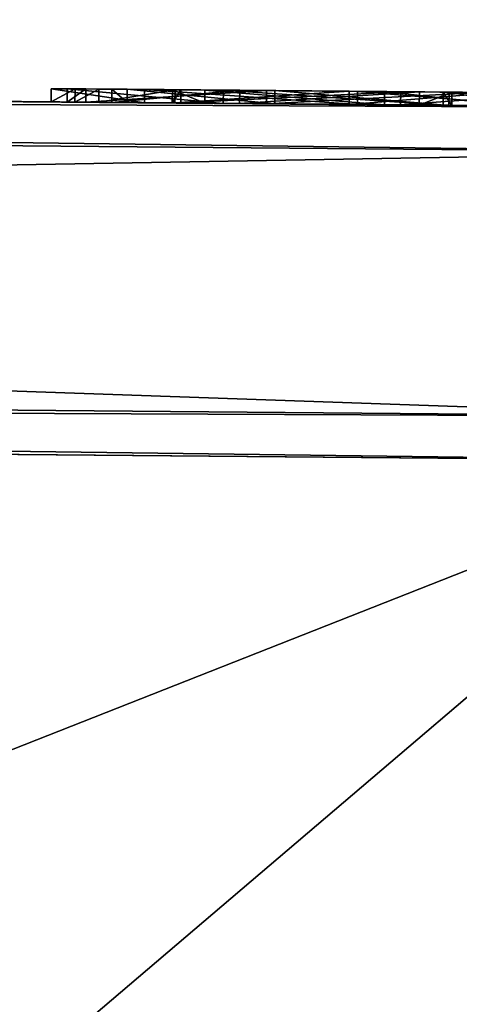
# Model space of a CAD drawing. Units: millimetres. Extents: x -10 to 170, y -38 to 37.
# Drawn here: x 107 to 112, y 26 to 37 of the extents above; entities that cross this region are included whole.
import ezdxf

# ---------------------------------------------------------------- set-up
doc = ezdxf.new("R2010")
doc.units = ezdxf.units.MM
doc.header["$LTSCALE"] = 65.185185
for name, color, linetype in [('1114', 7, 'CONTINUOUS'), ('1115', 7, 'CONTINUOUS'), ('1119', 7, 'CONTINUOUS'), ('1125', 7, 'CONTINUOUS'), ('1127', 7, 'CONTINUOUS'), ('1131', 7, 'CONTINUOUS'), ('1133', 7, 'CONTINUOUS'), ('1201', 7, 'CONTINUOUS'), ('1202', 7, 'CONTINUOUS'), ('1203', 7, 'CONTINUOUS'), ('1204', 7, 'CONTINUOUS'), ('1205', 7, 'CONTINUOUS'), ('1206', 7, 'CONTINUOUS'), ('1207', 7, 'CONTINUOUS'), ('1209', 7, 'CONTINUOUS'), ('1304', 7, 'CONTINUOUS'), ('1306', 7, 'CONTINUOUS'), ('1310', 7, 'CONTINUOUS')]:
    doc.layers.add(name, color=color, linetype=linetype)

msp = doc.modelspace()

# ---------------------------------------------------------------- linework, layer by layer
at = {"layer": '1114', "color": 7, "linetype": 'Continuous'}
for points in [[(115.192, 36.086, -154.49), (0.531, 37.086, -156.491), (0.531, 37.086, 156.491), (115.192, 36.086, -154.49)], [(119.871, 36.045, -153.163), (115.192, 36.086, -154.49), (0.531, 37.086, 156.491), (119.871, 36.045, -153.163)], [(119.871, 36.045, -153.163), (0.531, 37.086, 156.491), (115.826, 36.08, -140.4), (119.871, 36.045, -153.163)], [(119.871, 36.045, 153.163), (123.281, 36.015, 149.693), (0.531, 37.086, 156.491), (119.871, 36.045, 153.163)], [(0.531, 37.086, 156.491), (123.281, 36.015, 149.693), (116.878, 36.071, 147), (0.531, 37.086, 156.491)], [(115.192, 36.086, 154.49), (119.871, 36.045, 153.163), (0.531, 37.086, 156.491), (115.192, 36.086, 154.49)], [(0.531, 37.086, 156.491), (119.951, 36.044, -55.5), (112.801, 36.107, -55.5), (0.531, 37.086, 156.491)], [(119.951, 36.044, -55.5), (0.531, 37.086, 156.491), (114.802, 36.089, 128.5), (119.951, 36.044, -55.5)], [(112.626, 36.108, -55.675), (0.531, 37.086, 156.491), (112.801, 36.107, -55.5), (112.626, 36.108, -55.675)], [(0.531, 37.086, 156.491), (112.626, 36.108, -55.675), (115.261, 36.085, -66.765), (0.531, 37.086, 156.491)], [(0.531, 37.086, 156.491), (115.261, 36.085, -66.765), (115.063, 36.087, -66.963), (0.531, 37.086, 156.491)], [(0.531, 37.086, 156.491), (115.063, 36.087, -66.963), (112.157, 36.112, -69.869), (0.531, 37.086, 156.491)], [(112.157, 36.112, -70.505), (0.531, 37.086, 156.491), (112.025, 36.113, -70.187), (112.157, 36.112, -70.505)], [(0.531, 37.086, 156.491), (112.157, 36.112, -70.505), (115.826, 36.08, -100.9), (0.531, 37.086, 156.491)], [(112.025, 36.113, -70.187), (0.531, 37.086, 156.491), (112.157, 36.112, -69.869), (112.025, 36.113, -70.187)], [(117.107, 36.069, -117.745), (0.531, 37.086, 156.491), (117.384, 36.067, -117.732), (117.107, 36.069, -117.745)], [(0.531, 37.086, 156.491), (117.107, 36.069, -117.745), (114.542, 36.091, -119.436), (0.531, 37.086, 156.491)], [(117.384, 36.067, -117.732), (0.531, 37.086, 156.491), (115.826, 36.08, -113.1), (117.384, 36.067, -117.732)], [(114.437, 36.092, -119.726), (0.531, 37.086, 156.491), (114.542, 36.091, -119.436), (114.437, 36.092, -119.726)], [(0.531, 37.086, 156.491), (114.437, 36.092, -119.726), (114.589, 36.091, -121.253), (0.531, 37.086, 156.491)], [(114.589, 36.091, -122.467), (0.531, 37.086, 156.491), (114.589, 36.091, -121.253), (114.589, 36.091, -122.467)], [(0.531, 37.086, 156.491), (114.589, 36.091, -122.467), (115.826, 36.08, -128.2), (0.531, 37.086, 156.491)], [(0.531, 37.086, 156.491), (115.826, 36.08, -128.2), (115.826, 36.08, -140.4), (0.531, 37.086, 156.491)], [(107.583, 36.152, 138.959), (0.531, 37.086, 156.491), (107.313, 36.155, 139.229), (107.583, 36.152, 138.959)], [(0.531, 37.086, 156.491), (107.583, 36.152, 138.959), (107.494, 36.153, 137.288), (0.531, 37.086, 156.491)], [(107.313, 36.155, 139.229), (0.531, 37.086, 156.491), (108.372, 36.145, 141.496), (107.313, 36.155, 139.229)], [(108.372, 36.145, 141.496), (0.531, 37.086, 156.491), (110.788, 36.124, 142.141), (108.372, 36.145, 141.496)], [(110.788, 36.124, 142.141), (0.531, 37.086, 156.491), (115.417, 36.084, 142.353), (110.788, 36.124, 142.141)], [(109.754, 36.133, 133.359), (0.531, 37.086, 156.491), (107.707, 36.151, 134.797), (109.754, 36.133, 133.359)], [(0.531, 37.086, 156.491), (109.754, 36.133, 133.359), (115.439, 36.084, 131.969), (0.531, 37.086, 156.491)], [(107.707, 36.151, 134.797), (0.531, 37.086, 156.491), (107.494, 36.153, 137.288), (107.707, 36.151, 134.797)], [(114.802, 36.089, 145.002), (0.531, 37.086, 156.491), (114.663, 36.09, 145.141), (114.802, 36.089, 145.002)], [(0.531, 37.086, 156.491), (114.802, 36.089, 145.002), (116.194, 36.077, 144.656), (0.531, 37.086, 156.491)], [(114.663, 36.09, 145.141), (0.531, 37.086, 156.491), (114.802, 36.089, 145.28), (114.663, 36.09, 145.141)], [(114.802, 36.089, 145.28), (0.531, 37.086, 156.491), (115.57, 36.082, 145.28), (114.802, 36.089, 145.28)], [(115.57, 36.082, 145.28), (0.531, 37.086, 156.491), (115.416, 36.084, 145.611), (115.57, 36.082, 145.28)], [(115.416, 36.084, 145.611), (0.531, 37.086, 156.491), (115.486, 36.083, 146), (115.416, 36.084, 145.611)], [(115.486, 36.083, 146), (0.531, 37.086, 156.491), (115.789, 36.081, 146.267), (115.486, 36.083, 146)], [(115.789, 36.081, 146.267), (0.531, 37.086, 156.491), (116.237, 36.077, 146.35), (115.789, 36.081, 146.267)], [(116.237, 36.077, 146.35), (0.531, 37.086, 156.491), (114.931, 36.088, 146.713), (116.237, 36.077, 146.35)], [(114.931, 36.088, 146.713), (0.531, 37.086, 156.491), (114.788, 36.089, 146.857), (114.931, 36.088, 146.713)], [(114.788, 36.089, 146.857), (0.531, 37.086, 156.491), (114.931, 36.088, 147), (114.788, 36.089, 146.857)], [(114.931, 36.088, 147), (0.531, 37.086, 156.491), (116.878, 36.071, 147), (114.931, 36.088, 147)], [(115.849, 36.08, 143.354), (0.531, 37.086, 156.491), (115.605, 36.082, 143.475), (115.849, 36.08, 143.354)], [(0.531, 37.086, 156.491), (115.849, 36.08, 143.354), (116.645, 36.073, 143.087), (0.531, 37.086, 156.491)], [(115.605, 36.082, 143.475), (0.531, 37.086, 156.491), (115.453, 36.083, 143.681), (115.605, 36.082, 143.475)], [(115.453, 36.083, 143.681), (0.531, 37.086, 156.491), (115.404, 36.084, 143.943), (115.453, 36.083, 143.681)], [(115.404, 36.084, 143.943), (0.531, 37.086, 156.491), (115.454, 36.083, 144.224), (115.404, 36.084, 143.943)], [(115.454, 36.083, 144.224), (0.531, 37.086, 156.491), (115.613, 36.082, 144.455), (115.454, 36.083, 144.224)], [(115.613, 36.082, 144.455), (0.531, 37.086, 156.491), (115.867, 36.08, 144.606), (115.613, 36.082, 144.455)], [(115.867, 36.08, 144.606), (0.531, 37.086, 156.491), (116.194, 36.077, 144.656), (115.867, 36.08, 144.606)], [(115.417, 36.084, 142.353), (0.531, 37.086, 156.491), (115.439, 36.084, 142.646), (115.417, 36.084, 142.353)], [(115.439, 36.084, 142.646), (0.531, 37.086, 156.491), (115.504, 36.083, 142.861), (115.439, 36.084, 142.646)], [(115.504, 36.083, 142.861), (0.531, 37.086, 156.491), (115.616, 36.082, 142.988), (115.504, 36.083, 142.861)], [(115.616, 36.082, 142.988), (0.531, 37.086, 156.491), (116.353, 36.076, 143.058), (115.616, 36.082, 142.988)], [(116.353, 36.076, 143.058), (0.531, 37.086, 156.491), (116.645, 36.073, 143.087), (116.353, 36.076, 143.058)], [(115.722, 36.081, 131.202), (0.531, 37.086, 156.491), (115.532, 36.083, 131.321), (115.722, 36.081, 131.202)], [(0.531, 37.086, 156.491), (115.722, 36.081, 131.202), (116.878, 36.071, 130.769), (0.531, 37.086, 156.491)], [(115.532, 36.083, 131.321), (0.531, 37.086, 156.491), (115.417, 36.084, 131.676), (115.532, 36.083, 131.321)], [(115.417, 36.084, 131.676), (0.531, 37.086, 156.491), (115.439, 36.084, 131.969), (115.417, 36.084, 131.676)], [(0.531, 37.086, 156.491), (116.878, 36.071, 130.769), (115.543, 36.083, 130.769), (0.531, 37.086, 156.491)], [(115.515, 36.083, 129.919), (0.531, 37.086, 156.491), (115.414, 36.084, 130.161), (115.515, 36.083, 129.919)], [(0.531, 37.086, 156.491), (115.515, 36.083, 129.919), (115.789, 36.081, 129.765), (0.531, 37.086, 156.491)], [(115.414, 36.084, 130.161), (0.531, 37.086, 156.491), (115.46, 36.083, 130.336), (115.414, 36.084, 130.161)], [(115.46, 36.083, 130.336), (0.531, 37.086, 156.491), (115.608, 36.082, 130.504), (115.46, 36.083, 130.336)], [(115.608, 36.082, 130.504), (0.531, 37.086, 156.491), (115.503, 36.083, 130.542), (115.608, 36.082, 130.504)], [(115.503, 36.083, 130.542), (0.531, 37.086, 156.491), (115.428, 36.084, 130.672), (115.503, 36.083, 130.542)], [(115.428, 36.084, 130.672), (0.531, 37.086, 156.491), (115.543, 36.083, 130.769), (115.428, 36.084, 130.672)], [(114.802, 36.089, 128.5), (0.531, 37.086, 156.491), (114.663, 36.09, 128.639), (114.802, 36.089, 128.5)], [(114.663, 36.09, 128.639), (0.531, 37.086, 156.491), (114.802, 36.089, 128.778), (114.663, 36.09, 128.639)], [(114.802, 36.089, 128.778), (0.531, 37.086, 156.491), (115.57, 36.082, 128.778), (114.802, 36.089, 128.778)], [(115.57, 36.082, 128.778), (0.531, 37.086, 156.491), (115.416, 36.084, 129.109), (115.57, 36.082, 128.778)], [(115.416, 36.084, 129.109), (0.531, 37.086, 156.491), (115.486, 36.083, 129.498), (115.416, 36.084, 129.109)], [(115.486, 36.083, 129.498), (0.531, 37.086, 156.491), (115.789, 36.081, 129.765), (115.486, 36.083, 129.498)], [(115.826, 36.08, -113.1), (0.531, 37.086, 156.491), (115.826, 36.08, -100.9), (115.826, 36.08, -113.1)], [(107.494, 36.153, 137.288), (107.583, 36.152, 138.959), (109.266, 36.137, 139.053), (107.494, 36.153, 137.288)], [(107.583, 36.152, 138.959), (107.853, 36.15, 139.229), (109.266, 36.137, 139.053), (107.583, 36.152, 138.959)], [(108.718, 36.142, 141.082), (112.366, 36.11, 140.434), (107.853, 36.15, 139.229), (108.718, 36.142, 141.082)], [(107.853, 36.15, 139.229), (112.366, 36.11, 140.434), (111.758, 36.116, 138.828), (107.853, 36.15, 139.229)], [(107.853, 36.15, 139.229), (111.758, 36.116, 138.828), (109.266, 36.137, 139.053), (107.853, 36.15, 139.229)], [(108.686, 36.143, 137.041), (108.784, 36.142, 136.672), (108.001, 36.148, 137.103), (108.686, 36.143, 137.041)], [(108.001, 36.148, 137.103), (108.784, 36.142, 136.672), (108.175, 36.147, 135.066), (108.001, 36.148, 137.103)], [(109.055, 36.139, 137.139), (108.686, 36.143, 137.041), (108.001, 36.148, 137.103), (109.055, 36.139, 137.139)], [(109.45, 36.136, 138.545), (109.055, 36.139, 137.139), (108.001, 36.148, 137.103), (109.45, 36.136, 138.545)], [(108.175, 36.147, 135.066), (108.784, 36.142, 136.672), (112.688, 36.108, 136.271), (108.175, 36.147, 135.066)], [(109.849, 36.132, 133.891), (108.175, 36.147, 135.066), (111.823, 36.115, 134.418), (109.849, 36.132, 133.891)], [(111.823, 36.115, 134.418), (108.175, 36.147, 135.066), (112.688, 36.108, 136.271), (111.823, 36.115, 134.418)], [(110.693, 36.125, 141.609), (112.366, 36.11, 140.434), (108.718, 36.142, 141.082), (110.693, 36.125, 141.609)], [(108.784, 36.142, 136.672), (111.275, 36.12, 136.447), (112.688, 36.108, 136.271), (108.784, 36.142, 136.672)], [(111.092, 36.122, 136.955), (109.055, 36.139, 137.139), (111.486, 36.118, 138.361), (111.092, 36.122, 136.955)], [(111.486, 36.118, 138.361), (109.055, 36.139, 137.139), (109.45, 36.136, 138.545), (111.486, 36.118, 138.361)], [(109.754, 36.133, 133.359), (112.17, 36.112, 134.004), (115.486, 36.083, 133.748), (109.754, 36.133, 133.359)], [(114.802, 36.089, 132.75), (109.754, 36.133, 133.359), (114.663, 36.09, 132.889), (114.802, 36.089, 132.75)], [(109.754, 36.133, 133.359), (114.802, 36.089, 132.75), (116.645, 36.073, 132.41), (109.754, 36.133, 133.359)], [(114.663, 36.09, 132.889), (109.754, 36.133, 133.359), (114.802, 36.089, 133.028), (114.663, 36.09, 132.889)], [(114.802, 36.089, 133.028), (109.754, 36.133, 133.359), (115.57, 36.082, 133.028), (114.802, 36.089, 133.028)], [(115.57, 36.082, 133.028), (109.754, 36.133, 133.359), (115.416, 36.084, 133.359), (115.57, 36.082, 133.028)], [(115.416, 36.084, 133.359), (109.754, 36.133, 133.359), (115.486, 36.083, 133.748), (115.416, 36.084, 133.359)], [(115.439, 36.084, 131.969), (109.754, 36.133, 133.359), (115.504, 36.083, 132.184), (115.439, 36.084, 131.969)], [(115.504, 36.083, 132.184), (109.754, 36.133, 133.359), (115.616, 36.082, 132.311), (115.504, 36.083, 132.184)], [(115.616, 36.082, 132.311), (109.754, 36.133, 133.359), (116.353, 36.076, 132.381), (115.616, 36.082, 132.311)], [(116.353, 36.076, 132.381), (109.754, 36.133, 133.359), (116.645, 36.073, 132.41), (116.353, 36.076, 132.381)], [(112.834, 36.106, 140.703), (110.788, 36.124, 142.141), (114.802, 36.089, 141.184), (112.834, 36.106, 140.703)], [(115.976, 36.079, 141.846), (110.788, 36.124, 142.141), (115.722, 36.081, 141.879), (115.976, 36.079, 141.846)], [(110.788, 36.124, 142.141), (115.976, 36.079, 141.846), (116.609, 36.073, 141.462), (110.788, 36.124, 142.141)], [(115.722, 36.081, 141.879), (110.788, 36.124, 142.141), (115.532, 36.083, 141.998), (115.722, 36.081, 141.879)], [(115.532, 36.083, 141.998), (110.788, 36.124, 142.141), (115.417, 36.084, 142.353), (115.532, 36.083, 141.998)], [(110.788, 36.124, 142.141), (116.609, 36.073, 141.462), (114.802, 36.089, 141.462), (110.788, 36.124, 142.141)], [(114.802, 36.089, 141.184), (110.788, 36.124, 142.141), (114.663, 36.09, 141.323), (114.802, 36.089, 141.184)], [(114.663, 36.09, 141.323), (110.788, 36.124, 142.141), (114.802, 36.089, 141.462), (114.663, 36.09, 141.323)], [(112.54, 36.109, 138.397), (111.092, 36.122, 136.955), (111.486, 36.118, 138.361), (112.54, 36.109, 138.397)], [(111.275, 36.12, 136.447), (113.048, 36.104, 138.212), (112.958, 36.105, 136.541), (111.275, 36.12, 136.447)], [(112.688, 36.108, 136.271), (111.275, 36.12, 136.447), (112.958, 36.105, 136.541), (112.688, 36.108, 136.271)], [(111.855, 36.115, 138.459), (112.54, 36.109, 138.397), (111.486, 36.118, 138.361), (111.855, 36.115, 138.459)], [(112.366, 36.11, 140.434), (112.54, 36.109, 138.397), (111.758, 36.116, 138.828), (112.366, 36.11, 140.434)], [(111.758, 36.116, 138.828), (112.54, 36.109, 138.397), (111.855, 36.115, 138.459), (111.758, 36.116, 138.828)]]:
    msp.add_3dface(points, dxfattribs=at)
at = {"layer": '1115', "color": 7, "linetype": 'Continuous'}
for points in [[(115.17, 32.586, 154.99), (0.331, 36.588, 156.995), (0.305, 33.588, 156.995), (115.17, 32.586, 154.99)], [(115.196, 35.586, 154.99), (0.331, 36.588, 156.995), (115.17, 32.586, 154.99), (115.196, 35.586, 154.99)]]:
    msp.add_3dface(points, dxfattribs=at)
at = {"layer": '1119', "color": 7, "linetype": 'Continuous'}
for points in [[(0.331, 36.588, -156.995), (115.196, 35.586, -154.99), (0.305, 33.588, -156.995), (0.331, 36.588, -156.995)], [(115.196, 35.586, -154.99), (115.17, 32.586, -154.99), (0.305, 33.588, -156.995), (115.196, 35.586, -154.99)]]:
    msp.add_3dface(points, dxfattribs=at)
at = {"layer": '1125', "color": 7, "linetype": 'Continuous'}
for points in [[(0.531, 37.086, 156.491), (0.331, 36.588, 156.995), (115.196, 35.586, 154.99), (0.531, 37.086, 156.491)], [(115.192, 36.086, 154.49), (0.531, 37.086, 156.491), (115.196, 35.586, 154.99), (115.192, 36.086, 154.49)]]:
    msp.add_3dface(points, dxfattribs=at)
at = {"layer": '1127', "color": 7, "linetype": 'Continuous'}
for points in [[(0.531, 37.086, -156.491), (115.192, 36.086, -154.49), (0.331, 36.588, -156.995), (0.531, 37.086, -156.491)], [(115.192, 36.086, -154.49), (115.196, 35.586, -154.99), (0.331, 36.588, -156.995), (115.192, 36.086, -154.49)]]:
    msp.add_3dface(points, dxfattribs=at)
at = {"layer": '1131', "color": 7, "linetype": 'Continuous'}
for points in [[(0.305, 33.588, -156.995), (115.17, 32.586, -154.99), (0.496, 33.087, -156.491), (0.305, 33.588, -156.995)], [(115.17, 32.586, -154.99), (115.157, 32.086, -154.49), (0.496, 33.087, -156.491), (115.17, 32.586, -154.99)]]:
    msp.add_3dface(points, dxfattribs=at)
at = {"layer": '1133', "color": 7, "linetype": 'Continuous'}
for points in [[(115.17, 32.586, 154.99), (0.305, 33.588, 156.995), (115.157, 32.086, 154.49), (115.17, 32.586, 154.99)], [(115.157, 32.086, 154.49), (0.305, 33.588, 156.995), (0.496, 33.087, 156.491), (115.157, 32.086, 154.49)]]:
    msp.add_3dface(points, dxfattribs=at)
at = {"layer": '1201', "color": 253, "linetype": 'Continuous', "true_color": 0xa59e96}
for points in [[(107.315, 36.304, 139.229), (108.373, 36.295, 141.496), (107.855, 36.3, 139.229), (107.315, 36.304, 139.229)], [(107.585, 36.302, 138.959), (107.315, 36.304, 139.229), (107.855, 36.3, 139.229), (107.585, 36.302, 138.959)], [(107.496, 36.303, 137.289), (109.268, 36.287, 139.053), (109.452, 36.286, 138.545), (107.496, 36.303, 137.289)], [(107.709, 36.301, 134.797), (107.496, 36.303, 137.289), (108.177, 36.297, 135.066), (107.709, 36.301, 134.797)], [(108.177, 36.297, 135.066), (107.496, 36.303, 137.289), (108.002, 36.298, 137.103), (108.177, 36.297, 135.066)], [(108.002, 36.298, 137.103), (107.496, 36.303, 137.289), (109.452, 36.286, 138.545), (108.002, 36.298, 137.103)], [(109.756, 36.283, 133.359), (107.709, 36.301, 134.797), (109.85, 36.282, 133.891), (109.756, 36.283, 133.359)], [(109.85, 36.282, 133.891), (107.709, 36.301, 134.797), (108.177, 36.297, 135.066), (109.85, 36.282, 133.891)], [(107.855, 36.3, 139.229), (108.373, 36.295, 141.496), (108.719, 36.292, 141.081), (107.855, 36.3, 139.229)], [(108.373, 36.295, 141.496), (110.788, 36.274, 142.141), (110.694, 36.275, 141.609), (108.373, 36.295, 141.496)], [(108.719, 36.292, 141.081), (108.373, 36.295, 141.496), (110.694, 36.275, 141.609), (108.719, 36.292, 141.081)], [(111.093, 36.272, 136.955), (108.785, 36.292, 136.672), (108.688, 36.293, 137.041), (111.093, 36.272, 136.955)], [(109.057, 36.289, 137.139), (111.093, 36.272, 136.955), (108.688, 36.293, 137.041), (109.057, 36.289, 137.139)], [(111.277, 36.27, 136.447), (108.785, 36.292, 136.672), (111.093, 36.272, 136.955), (111.277, 36.27, 136.447)], [(109.268, 36.287, 139.053), (111.759, 36.266, 138.828), (109.452, 36.286, 138.545), (109.268, 36.287, 139.053)], [(109.452, 36.286, 138.545), (111.759, 36.266, 138.828), (111.857, 36.265, 138.459), (109.452, 36.286, 138.545)], [(111.488, 36.268, 138.361), (109.452, 36.286, 138.545), (111.857, 36.265, 138.459), (111.488, 36.268, 138.361)], [(112.171, 36.262, 134.004), (109.756, 36.283, 133.359), (109.85, 36.282, 133.891), (112.171, 36.262, 134.004)], [(111.825, 36.265, 134.419), (112.171, 36.262, 134.004), (109.85, 36.282, 133.891), (111.825, 36.265, 134.419)], [(110.788, 36.274, 142.141), (112.836, 36.256, 140.703), (110.694, 36.275, 141.609), (110.788, 36.274, 142.141)], [(110.694, 36.275, 141.609), (112.836, 36.256, 140.703), (112.367, 36.26, 140.434), (110.694, 36.275, 141.609)], [(113.049, 36.254, 138.211), (111.277, 36.27, 136.447), (111.093, 36.272, 136.955), (113.049, 36.254, 138.211)], [(112.542, 36.259, 138.397), (113.049, 36.254, 138.211), (111.093, 36.272, 136.955), (112.542, 36.259, 138.397)], [(112.69, 36.258, 136.271), (112.171, 36.262, 134.004), (111.825, 36.265, 134.419), (112.69, 36.258, 136.271)]]:
    msp.add_3dface(points, dxfattribs=at)
at = {"layer": '1202', "color": 253, "linetype": 'Continuous', "true_color": 0xa59e96}
for points in [[(108.686, 36.143, 137.041), (109.055, 36.139, 137.139), (108.688, 36.293, 137.041), (108.686, 36.143, 137.041)], [(108.785, 36.292, 136.672), (108.686, 36.143, 137.041), (108.688, 36.293, 137.041), (108.785, 36.292, 136.672)], [(108.784, 36.142, 136.672), (108.686, 36.143, 137.041), (108.785, 36.292, 136.672), (108.784, 36.142, 136.672)], [(109.055, 36.139, 137.139), (109.057, 36.289, 137.139), (108.688, 36.293, 137.041), (109.055, 36.139, 137.139)]]:
    msp.add_3dface(points, dxfattribs=at)
at = {"layer": '1203', "color": 253, "linetype": 'Continuous', "true_color": 0xa59e96}
for points in [[(107.853, 36.15, 139.229), (107.855, 36.3, 139.229), (108.719, 36.292, 141.081), (107.853, 36.15, 139.229)], [(108.718, 36.142, 141.082), (107.853, 36.15, 139.229), (108.719, 36.292, 141.081), (108.718, 36.142, 141.082)], [(108.718, 36.142, 141.082), (108.719, 36.292, 141.081), (110.694, 36.275, 141.609), (108.718, 36.142, 141.082)], [(109.055, 36.139, 137.139), (111.092, 36.122, 136.955), (109.057, 36.289, 137.139), (109.055, 36.139, 137.139)], [(111.092, 36.122, 136.955), (111.093, 36.272, 136.955), (109.057, 36.289, 137.139), (111.092, 36.122, 136.955)], [(110.693, 36.125, 141.609), (108.718, 36.142, 141.082), (110.694, 36.275, 141.609), (110.693, 36.125, 141.609)], [(110.693, 36.125, 141.609), (110.694, 36.275, 141.609), (112.367, 36.26, 140.434), (110.693, 36.125, 141.609)], [(112.366, 36.11, 140.434), (110.693, 36.125, 141.609), (112.367, 36.26, 140.434), (112.366, 36.11, 140.434)], [(111.092, 36.122, 136.955), (112.54, 36.109, 138.397), (111.093, 36.272, 136.955), (111.092, 36.122, 136.955)], [(112.54, 36.109, 138.397), (112.542, 36.259, 138.397), (111.093, 36.272, 136.955), (112.54, 36.109, 138.397)]]:
    msp.add_3dface(points, dxfattribs=at)
at = {"layer": '1204', "color": 253, "linetype": 'Continuous', "true_color": 0xa59e96}
for points in [[(107.313, 36.155, 139.229), (107.315, 36.304, 139.229), (107.585, 36.302, 138.959), (107.313, 36.155, 139.229)], [(107.583, 36.152, 138.959), (107.313, 36.155, 139.229), (107.585, 36.302, 138.959), (107.583, 36.152, 138.959)], [(107.583, 36.152, 138.959), (107.585, 36.302, 138.959), (107.855, 36.3, 139.229), (107.583, 36.152, 138.959)], [(107.853, 36.15, 139.229), (107.583, 36.152, 138.959), (107.855, 36.3, 139.229), (107.853, 36.15, 139.229)]]:
    msp.add_3dface(points, dxfattribs=at)
at = {"layer": '1205', "color": 253, "linetype": 'Continuous', "true_color": 0xa59e96}
for points in [[(107.313, 36.155, 139.229), (108.372, 36.145, 141.496), (107.315, 36.304, 139.229), (107.313, 36.155, 139.229)], [(108.372, 36.145, 141.496), (108.373, 36.295, 141.496), (107.315, 36.304, 139.229), (108.372, 36.145, 141.496)], [(108.372, 36.145, 141.496), (110.788, 36.124, 142.141), (108.373, 36.295, 141.496), (108.372, 36.145, 141.496)], [(110.788, 36.124, 142.141), (110.788, 36.274, 142.141), (108.373, 36.295, 141.496), (110.788, 36.124, 142.141)], [(108.784, 36.142, 136.672), (108.785, 36.292, 136.672), (111.277, 36.27, 136.447), (108.784, 36.142, 136.672)], [(111.275, 36.12, 136.447), (108.784, 36.142, 136.672), (111.277, 36.27, 136.447), (111.275, 36.12, 136.447)], [(110.788, 36.124, 142.141), (112.834, 36.106, 140.703), (110.788, 36.274, 142.141), (110.788, 36.124, 142.141)], [(112.834, 36.106, 140.703), (112.836, 36.256, 140.703), (110.788, 36.274, 142.141), (112.834, 36.106, 140.703)], [(111.275, 36.12, 136.447), (111.277, 36.27, 136.447), (113.049, 36.254, 138.211), (111.275, 36.12, 136.447)], [(113.048, 36.104, 138.212), (111.275, 36.12, 136.447), (113.049, 36.254, 138.211), (113.048, 36.104, 138.212)]]:
    msp.add_3dface(points, dxfattribs=at)
at = {"layer": '1206', "color": 253, "linetype": 'Continuous', "true_color": 0xa59e96}
for points in [[(111.486, 36.118, 138.361), (111.488, 36.268, 138.361), (111.857, 36.265, 138.459), (111.486, 36.118, 138.361)], [(111.855, 36.115, 138.459), (111.486, 36.118, 138.361), (111.857, 36.265, 138.459), (111.855, 36.115, 138.459)], [(111.758, 36.116, 138.828), (111.855, 36.115, 138.459), (111.759, 36.266, 138.828), (111.758, 36.116, 138.828)], [(111.759, 36.266, 138.828), (111.855, 36.115, 138.459), (111.857, 36.265, 138.459), (111.759, 36.266, 138.828)]]:
    msp.add_3dface(points, dxfattribs=at)
at = {"layer": '1207', "color": 253, "linetype": 'Continuous', "true_color": 0xa59e96}
for points in [[(108.001, 36.148, 137.103), (108.175, 36.147, 135.066), (108.002, 36.298, 137.103), (108.001, 36.148, 137.103)], [(108.001, 36.148, 137.103), (108.002, 36.298, 137.103), (109.452, 36.286, 138.545), (108.001, 36.148, 137.103)], [(109.45, 36.136, 138.545), (108.001, 36.148, 137.103), (109.452, 36.286, 138.545), (109.45, 36.136, 138.545)], [(108.175, 36.147, 135.066), (108.177, 36.297, 135.066), (108.002, 36.298, 137.103), (108.175, 36.147, 135.066)], [(108.175, 36.147, 135.066), (109.849, 36.132, 133.891), (108.177, 36.297, 135.066), (108.175, 36.147, 135.066)], [(109.849, 36.132, 133.891), (109.85, 36.282, 133.891), (108.177, 36.297, 135.066), (109.849, 36.132, 133.891)], [(109.45, 36.136, 138.545), (109.452, 36.286, 138.545), (111.488, 36.268, 138.361), (109.45, 36.136, 138.545)], [(109.849, 36.132, 133.891), (111.823, 36.115, 134.418), (109.85, 36.282, 133.891), (109.849, 36.132, 133.891)], [(111.823, 36.115, 134.418), (111.825, 36.265, 134.419), (109.85, 36.282, 133.891), (111.823, 36.115, 134.418)], [(111.486, 36.118, 138.361), (109.45, 36.136, 138.545), (111.488, 36.268, 138.361), (111.486, 36.118, 138.361)], [(111.823, 36.115, 134.418), (112.688, 36.108, 136.271), (111.825, 36.265, 134.419), (111.823, 36.115, 134.418)], [(112.688, 36.108, 136.271), (112.69, 36.258, 136.271), (111.825, 36.265, 134.419), (112.688, 36.108, 136.271)]]:
    msp.add_3dface(points, dxfattribs=at)
at = {"layer": '1209', "color": 253, "linetype": 'Continuous', "true_color": 0xa59e96}
for points in [[(107.494, 36.153, 137.288), (109.266, 36.137, 139.053), (107.496, 36.303, 137.289), (107.494, 36.153, 137.288)], [(107.494, 36.153, 137.288), (107.496, 36.303, 137.289), (107.709, 36.301, 134.797), (107.494, 36.153, 137.288)], [(107.707, 36.151, 134.797), (107.494, 36.153, 137.288), (107.709, 36.301, 134.797), (107.707, 36.151, 134.797)], [(109.266, 36.137, 139.053), (109.268, 36.287, 139.053), (107.496, 36.303, 137.289), (109.266, 36.137, 139.053)], [(107.707, 36.151, 134.797), (107.709, 36.301, 134.797), (109.756, 36.283, 133.359), (107.707, 36.151, 134.797)], [(109.754, 36.133, 133.359), (107.707, 36.151, 134.797), (109.756, 36.283, 133.359), (109.754, 36.133, 133.359)], [(109.266, 36.137, 139.053), (111.758, 36.116, 138.828), (109.268, 36.287, 139.053), (109.266, 36.137, 139.053)], [(111.758, 36.116, 138.828), (111.759, 36.266, 138.828), (109.268, 36.287, 139.053), (111.758, 36.116, 138.828)], [(109.754, 36.133, 133.359), (109.756, 36.283, 133.359), (112.171, 36.262, 134.004), (109.754, 36.133, 133.359)], [(112.17, 36.112, 134.004), (109.754, 36.133, 133.359), (112.171, 36.262, 134.004), (112.17, 36.112, 134.004)]]:
    msp.add_3dface(points, dxfattribs=at)
at = {"layer": '1304', "color": 254, "linetype": 'Continuous', "true_color": 0xe6e6e6}
for points in [[(0, 33.091, -157), (0.496, 33.087, -156.491), (115.175, 32.086, -154.99), (0, 33.091, -157)], [(115.175, 32.086, 154.99), (0.496, 33.087, 156.491), (0, 33.091, 157), (115.175, 32.086, 154.99)], [(0.496, 33.087, -156.491), (115.157, 32.086, -154.49), (115.175, 32.086, -154.99), (0.496, 33.087, -156.491)], [(115.157, 32.086, 154.49), (0.496, 33.087, 156.491), (115.175, 32.086, 154.99), (115.157, 32.086, 154.49)]]:
    msp.add_3dface(points, dxfattribs=at)
at = {"layer": '1306', "color": 254, "linetype": 'Continuous', "true_color": 0xe6e6e6}
for points in [[(115.175, 32.086, 154.99), (0, 33.091, 157), (115.175, 14.117, 154.99), (115.175, 32.086, 154.99)], [(115.175, 14.117, 154.99), (0, 33.091, 157), (89.477, 13.984, 155.438), (115.175, 14.117, 154.99)]]:
    msp.add_3dface(points, dxfattribs=at)
at = {"layer": '1310', "color": 254, "linetype": 'Continuous', "true_color": 0xe6e6e6}
for points in [[(0, 33.091, -157), (115.175, 32.086, -154.99), (0, -13.325, -157), (0, 33.091, -157)], [(0, -13.325, -157), (115.175, 32.086, -154.99), (61.927, -13.283, -155.919), (0, -13.325, -157)], [(115.175, 32.086, -154.99), (115.175, -13.135, -154.99), (61.927, -13.283, -155.919), (115.175, 32.086, -154.99)]]:
    msp.add_3dface(points, dxfattribs=at)

doc.saveas('drawing.dxf')
